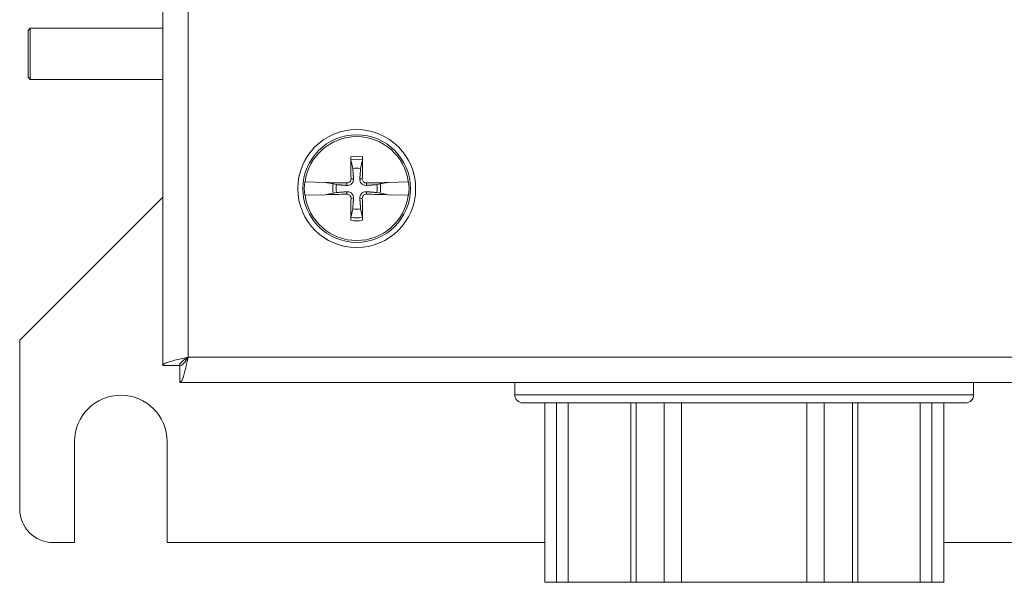
# Model space of a CAD drawing. Units: inches. Extents: x 0.1 to 10.9, y 0.1 to 8.4.
# Drawn here: x 4.9 to 5.7, y 4 to 4.5 of the extents above; entities that cross this region are included whole.
import ezdxf

# ---------------------------------------------------------------- set-up
doc = ezdxf.new("R2010")
doc.units = ezdxf.units.IN
doc.header["$MEASUREMENT"] = 0
doc.layers.add('Visible (ANSI)', color=7, linetype='Continuous', lineweight=5)
doc.layers.add('Visible Narrow (ANSI)', color=7, linetype='Continuous', lineweight=5)

msp = doc.modelspace()

# ---------------------------------------------------------------- linework, layer by layer
at = {"layer": 'Visible (ANSI)'}
for p, q in [((5.02832, 4.188116), (5.02832, 5.104041)), ((4.918945, 4.459922), (4.920695, 4.461672)), ((4.918945, 4.421859), (4.918945, 4.459922)), ((4.920695, 4.461672), (4.920695, 4.420109)), ((4.920695, 4.461672), (5.02832, 4.461672)), ((4.918945, 4.421859), (4.920695, 4.420109)), ((4.920695, 4.420109), (5.02832, 4.420109)), ((5.18089, 4.354945), (5.182351, 4.347964)), ((5.188743, 4.347964), (5.190204, 4.354945)), ((5.143401, 4.336968), (5.143738, 4.336961)), ((5.15994, 4.336595), (5.143738, 4.336961)), ((5.161077, 4.33644), (5.15994, 4.336595)), ((5.161077, 4.33644), (5.161645, 4.336362)), ((5.166589, 4.335369), (5.162227, 4.336282)), ((5.169208, 4.334821), (5.166589, 4.335369)), ((5.204505, 4.335369), (5.201886, 4.334821)), ((5.208867, 4.336282), (5.204505, 4.335369)), ((5.209449, 4.336362), (5.210017, 4.33644)), ((5.211153, 4.336595), (5.210017, 4.33644)), ((5.227356, 4.336961), (5.211153, 4.336595)), ((5.227356, 4.336961), (5.227692, 4.336968)), ((4.912109, 4.208578), (5.02832, 4.324789)), ((5.143738, 4.326289), (5.143401, 4.326282)), ((5.143738, 4.326289), (5.15994, 4.326655)), ((5.15994, 4.326655), (5.161077, 4.32681)), ((5.161645, 4.326888), (5.161077, 4.32681)), ((5.162227, 4.326968), (5.166589, 4.327881)), ((5.166589, 4.327881), (5.169208, 4.328429)), ((5.201886, 4.328429), (5.204505, 4.327881)), ((5.204505, 4.327881), (5.208867, 4.326968)), ((5.210017, 4.32681), (5.209449, 4.326888)), ((5.210017, 4.32681), (5.211153, 4.326655)), ((5.211153, 4.326655), (5.227356, 4.326289)), ((5.227692, 4.326282), (5.227356, 4.326289)), ((5.182351, 4.315286), (5.18089, 4.308305)), ((5.190204, 4.308305), (5.188743, 4.315286)), ((4.912109, 4.071859), (4.912109, 4.208578)), ((5.041883, 4.188116), (5.02832, 4.188116)), ((5.042037, 4.187961), (5.042037, 4.174398)), ((5.957963, 4.174398), (5.042037, 4.174398)), ((5.313844, 4.174398), (5.313844, 4.164391)), ((5.686156, 4.174398), (5.686156, 4.164391)), ((5.320406, 4.157828), (5.679594, 4.157828)), ((5.338125, 4.157828), (5.338125, 4.012359)), ((5.412227, 4.157828), (5.412227, 4.012359)), ((5.587773, 4.157828), (5.587773, 4.012359)), ((5.661875, 4.157828), (5.661875, 4.012359)), ((4.956543, 4.044516), (4.956543, 4.126547)), ((5.031738, 4.126547), (5.031738, 4.044516)), ((4.956543, 4.044516), (4.939453, 4.044516)), ((5.338125, 4.044516), (5.031738, 4.044516)), ((5.968262, 4.044516), (5.661875, 4.044516)), ((5.347739, 4.012359), (5.338125, 4.012359)), ((5.347739, 4.012359), (5.357167, 4.012359)), ((5.407921, 4.012359), (5.357167, 4.012359)), ((5.407921, 4.012359), (5.412227, 4.012359)), ((5.435176, 4.012359), (5.412227, 4.012359)), ((5.435176, 4.012359), (5.449246, 4.012359)), ((5.550754, 4.012359), (5.449246, 4.012359)), ((5.550754, 4.012359), (5.564824, 4.012359)), ((5.587773, 4.012359), (5.564824, 4.012359)), ((5.587773, 4.012359), (5.592079, 4.012359)), ((5.642833, 4.012359), (5.592079, 4.012359)), ((5.642833, 4.012359), (5.652261, 4.012359)), ((5.661875, 4.012359), (5.652261, 4.012359))]:
    msp.add_line(p, q, dxfattribs=at)
for radius in [0.047852, 0.043641]:
    msp.add_circle((5.185547, 4.331625), radius, dxfattribs=at)
for centre, radius, start, end in [((5.185547, 4.331625), 0.042148, 7.273042, 172.726958), ((5.185547, 4.331625), 0.016648, 78.932327, 101.067673), ((5.185547, 4.331625), 0.042483, 172.774283, 187.225717), ((5.185547, 4.331625), 0.019324, 168.827996, 191.172004), ((5.185547, 4.331625), 0.016648, 168.932327, 191.067673), ((5.185547, 4.331625), 0.016648, 348.932327, 11.067673), ((5.185547, 4.331625), 0.019324, 348.827996, 11.172004), ((5.185547, 4.331625), 0.042483, 352.774283, 7.225717), ((5.185547, 4.331625), 0.042148, 187.273042, 352.726958), ((5.185547, 4.331625), 0.016648, 258.932327, 281.067673), ((4.994141, 4.126547), 0.037598, 0, 180), ((5.320406, 4.164391), 0.006563, 180, 270), ((5.679594, 4.164391), 0.006563, 270, 0), ((4.939453, 4.071859), 0.027344, 180, 270)]:
    msp.add_arc(centre, radius, start, end, dxfattribs=at)
for centre, major_axis, start_param, end_param in [((5.189469, 4.331742), (0.002846, -0.09503), 4.4367876, 4.6277467), ((5.181625, 4.331742), (0.002846, 0.09503), 4.7970313, 4.9879904), ((5.185429, 4.327703), (-0.09503, 0.002846), 4.7970313, 4.9741531), ((5.185664, 4.327703), (-0.09503, -0.002846), 4.4506249, 4.6277467), ((5.185429, 4.335547), (0.09503, 0.002846), 4.4506249, 4.6277467), ((5.189469, 4.331508), (-0.002846, -0.09503), 4.7970313, 4.9879904), ((5.181625, 4.331508), (-0.002846, 0.09503), 4.4367876, 4.6277467), ((5.185664, 4.335547), (0.09503, -0.002846), 4.7970313, 4.9741531)]:
    msp.add_ellipse(centre, major_axis=major_axis, ratio=0.0871557, start_param=start_param, end_param=end_param, dxfattribs=at)
for points, knots in [([(5.18089, 4.354945), (5.18087, 4.35504), (5.180849, 4.35518), (5.180811, 4.355503), (5.180788, 4.355757), (5.180757, 4.356229), (5.180743, 4.356532), (5.180729, 4.356971), (5.180726, 4.357176), (5.180725, 4.357364)], [0.081729852, 0.081729852, 0.081729852, 0.081729852, 0.088912322, 0.088912322, 0.097784471, 0.097784471, 0.106760129, 0.106760129, 0.113079802, 0.113079802, 0.113079802, 0.113079802]), ([(5.190369, 4.357364), (5.190368, 4.357176), (5.190364, 4.356971), (5.190351, 4.356532), (5.190337, 4.356229), (5.190306, 4.355757), (5.190283, 4.355503), (5.190245, 4.35518), (5.190224, 4.35504), (5.190204, 4.354945)], [0.029461889, 0.029461889, 0.029461889, 0.029461889, 0.035781562, 0.035781562, 0.04475722, 0.04475722, 0.053629369, 0.053629369, 0.060811839, 0.060811839, 0.060811839, 0.060811839]), ([(5.182987, 4.339589), (5.183031, 4.339009), (5.182971, 4.338406), (5.182724, 4.337484), (5.182563, 4.337073), (5.182123, 4.336298), (5.181843, 4.335934), (5.181238, 4.335329), (5.180874, 4.335049), (5.180099, 4.334609), (5.179688, 4.334448), (5.178766, 4.334201), (5.178163, 4.334141), (5.177582, 4.334185)], [0.264127, 0.264127, 0.264127, 0.264127, 0.28524651, 0.28524651, 0.30014564, 0.30014564, 0.31504476, 0.31504476, 0.32994389, 0.32994389, 0.34484301, 0.34484301, 0.36596252, 0.36596252, 0.36596252, 0.36596252]), ([(5.180976, 4.339529), (5.180985, 4.339125), (5.180914, 4.33869), (5.180606, 4.337886), (5.180367, 4.337515), (5.17981, 4.336924), (5.179455, 4.336664), (5.17867, 4.336309), (5.178241, 4.336213), (5.177772, 4.336195), (5.177708, 4.336195), (5.177643, 4.336196)], [0, 0, 0, 0, 0.0141483, 0.0141483, 0.0282966, 0.0282966, 0.04243521, 0.04243521, 0.05657382, 0.05657382, 0.058809756, 0.058809756, 0.058809756, 0.058809756]), ([(5.193511, 4.334185), (5.192931, 4.334141), (5.192328, 4.334201), (5.191405, 4.334448), (5.190995, 4.334609), (5.19022, 4.335049), (5.189856, 4.335329), (5.189251, 4.335934), (5.188971, 4.336298), (5.188531, 4.337073), (5.18837, 4.337484), (5.188122, 4.338406), (5.188063, 4.339009), (5.188107, 4.339589)], [0.264127, 0.264127, 0.264127, 0.264127, 0.28524651, 0.28524651, 0.30014564, 0.30014564, 0.31504476, 0.31504476, 0.32994389, 0.32994389, 0.34484301, 0.34484301, 0.36596252, 0.36596252, 0.36596252, 0.36596252]), ([(5.193451, 4.336196), (5.193046, 4.336187), (5.192612, 4.336257), (5.191807, 4.336566), (5.191437, 4.336805), (5.190846, 4.337362), (5.190586, 4.337717), (5.19023, 4.338502), (5.190135, 4.338931), (5.190117, 4.339399), (5.190117, 4.339464), (5.190118, 4.339529)], [0, 0, 0, 0, 0.0141483, 0.0141483, 0.0282966, 0.0282966, 0.04243521, 0.04243521, 0.05657382, 0.05657382, 0.058809756, 0.058809756, 0.058809756, 0.058809756]), ([(5.161645, 4.336362), (5.161718, 4.336355), (5.161787, 4.336347), (5.161992, 4.336323), (5.162129, 4.336302), (5.162227, 4.336282)], [0.050622067, 0.050622067, 0.050622067, 0.050622067, 0.053629369, 0.053629369, 0.060811839, 0.060811839, 0.060811839, 0.060811839]), ([(5.161645, 4.336362), (5.161717, 4.336352), (5.161784, 4.336343), (5.161989, 4.336315), (5.16213, 4.336295), (5.162227, 4.336282)], [0.050128593, 0.050128593, 0.050128593, 0.050128593, 0.053097707, 0.053097707, 0.060314492, 0.060314492, 0.060314492, 0.060314492]), ([(5.208867, 4.336282), (5.208964, 4.336295), (5.209105, 4.336315), (5.20931, 4.336343), (5.209377, 4.336352), (5.209449, 4.336362)], [0.081237083, 0.081237083, 0.081237083, 0.081237083, 0.088453868, 0.088453868, 0.091422984, 0.091422984, 0.091422984, 0.091422984]), ([(5.208867, 4.336282), (5.208962, 4.336302), (5.209102, 4.336323), (5.209307, 4.336347), (5.209375, 4.336355), (5.209449, 4.336362)], [0.081729853, 0.081729853, 0.081729853, 0.081729853, 0.088912322, 0.088912322, 0.091919625, 0.091919625, 0.091919625, 0.091919625]), ([(5.162227, 4.326968), (5.162132, 4.326948), (5.161992, 4.326927), (5.161787, 4.326903), (5.161718, 4.326895), (5.161645, 4.326888)], [0.081729853, 0.081729853, 0.081729853, 0.081729853, 0.088912322, 0.088912322, 0.091919625, 0.091919625, 0.091919625, 0.091919625]), ([(5.162227, 4.326968), (5.16213, 4.326955), (5.161989, 4.326935), (5.161784, 4.326907), (5.161717, 4.326898), (5.161645, 4.326888)], [0.081237083, 0.081237083, 0.081237083, 0.081237083, 0.088453868, 0.088453868, 0.091422984, 0.091422984, 0.091422984, 0.091422984]), ([(5.177582, 4.329065), (5.178163, 4.329109), (5.178766, 4.329049), (5.179688, 4.328802), (5.180099, 4.328641), (5.180874, 4.328201), (5.181238, 4.327921), (5.181843, 4.327316), (5.182123, 4.326952), (5.182563, 4.326177), (5.182724, 4.325766), (5.182971, 4.324844), (5.183031, 4.324241), (5.182987, 4.323661)], [0.264127, 0.264127, 0.264127, 0.264127, 0.28524651, 0.28524651, 0.30014564, 0.30014564, 0.31504476, 0.31504476, 0.32994389, 0.32994389, 0.34484301, 0.34484301, 0.36596252, 0.36596252, 0.36596252, 0.36596252]), ([(5.177643, 4.327054), (5.178047, 4.327063), (5.178482, 4.326993), (5.179286, 4.326684), (5.179657, 4.326445), (5.180248, 4.325888), (5.180508, 4.325533), (5.180863, 4.324748), (5.180959, 4.324319), (5.180977, 4.323851), (5.180977, 4.323786), (5.180976, 4.323721)], [0, 0, 0, 0, 0.0141483, 0.0141483, 0.0282966, 0.0282966, 0.04243521, 0.04243521, 0.05657382, 0.05657382, 0.058809756, 0.058809756, 0.058809756, 0.058809756]), ([(5.188107, 4.323661), (5.188063, 4.324241), (5.188122, 4.324844), (5.18837, 4.325766), (5.188531, 4.326177), (5.188971, 4.326952), (5.189251, 4.327316), (5.189856, 4.327921), (5.19022, 4.328201), (5.190995, 4.328641), (5.191405, 4.328802), (5.192328, 4.329049), (5.192931, 4.329109), (5.193511, 4.329065)], [0.264127, 0.264127, 0.264127, 0.264127, 0.28524651, 0.28524651, 0.30014564, 0.30014564, 0.31504476, 0.31504476, 0.32994389, 0.32994389, 0.34484301, 0.34484301, 0.36596252, 0.36596252, 0.36596252, 0.36596252]), ([(5.190118, 4.323721), (5.190109, 4.324125), (5.190179, 4.32456), (5.190488, 4.325364), (5.190727, 4.325735), (5.191284, 4.326326), (5.191639, 4.326586), (5.192424, 4.326941), (5.192853, 4.327037), (5.193321, 4.327055), (5.193386, 4.327055), (5.193451, 4.327054)], [0, 0, 0, 0, 0.0141483, 0.0141483, 0.0282966, 0.0282966, 0.04243521, 0.04243521, 0.05657382, 0.05657382, 0.058809756, 0.058809756, 0.058809756, 0.058809756]), ([(5.209449, 4.326888), (5.209377, 4.326898), (5.20931, 4.326907), (5.209105, 4.326935), (5.208964, 4.326955), (5.208867, 4.326968)], [0.050128593, 0.050128593, 0.050128593, 0.050128593, 0.053097707, 0.053097707, 0.060314492, 0.060314492, 0.060314492, 0.060314492]), ([(5.209449, 4.326888), (5.209375, 4.326895), (5.209307, 4.326903), (5.209102, 4.326927), (5.208964, 4.326948), (5.208867, 4.326968)], [0.050622067, 0.050622067, 0.050622067, 0.050622067, 0.053629369, 0.053629369, 0.060811839, 0.060811839, 0.060811839, 0.060811839]), ([(5.180725, 4.305886), (5.180726, 4.306074), (5.180729, 4.306279), (5.180743, 4.306718), (5.180757, 4.307021), (5.180788, 4.307493), (5.180811, 4.307747), (5.180849, 4.30807), (5.18087, 4.30821), (5.18089, 4.308305)], [0.029461889, 0.029461889, 0.029461889, 0.029461889, 0.035781562, 0.035781562, 0.04475722, 0.04475722, 0.053629369, 0.053629369, 0.060811839, 0.060811839, 0.060811839, 0.060811839]), ([(5.190204, 4.308305), (5.190224, 4.30821), (5.190245, 4.30807), (5.190283, 4.307747), (5.190306, 4.307493), (5.190337, 4.307021), (5.190351, 4.306718), (5.190364, 4.306279), (5.190368, 4.306074), (5.190369, 4.305886)], [0.081729852, 0.081729852, 0.081729852, 0.081729852, 0.088912322, 0.088912322, 0.097784471, 0.097784471, 0.106760129, 0.106760129, 0.113079802, 0.113079802, 0.113079802, 0.113079802]), ([(5.048719, 4.194797), (5.041044, 4.193197), (5.033565, 4.191596), (5.030281, 4.189996), (5.028995, 4.189369), (5.02832, 4.188742), (5.02832, 4.188116)], [0, 0, 0, 0, 1.128705, 1.128705, 1.128705, 1.5707963, 1.5707963, 1.5707963, 1.5707963]), ([(5.048719, 4.194797), (5.045338, 4.192694), (5.042204, 4.19059), (5.041909, 4.188487), (5.041892, 4.188363), (5.041883, 4.188239), (5.041883, 4.188116)], [0, 0, 0, 0, 1.4834748, 1.4834748, 1.4834748, 1.5707963, 1.5707963, 1.5707963, 1.5707963]), ([(5.042037, 4.174398), (5.043638, 4.174398), (5.045238, 4.179133), (5.046838, 4.18607), (5.047465, 4.188787), (5.048092, 4.191791), (5.048719, 4.194797)], [0, 0, 0, 0, 1.128705, 1.128705, 1.128705, 1.5707963, 1.5707963, 1.5707963, 1.5707963]), ([(5.048719, 4.194797), (5.046615, 4.191417), (5.044512, 4.188282), (5.042409, 4.187987), (5.042285, 4.18797), (5.042161, 4.187961), (5.042037, 4.187961)], [0, 0, 0, 0, 1.4834748, 1.4834748, 1.4834748, 1.5707963, 1.5707963, 1.5707963, 1.5707963])]:
    msp.add_open_spline(points, degree=3, knots=knots, dxfattribs=at)
for points, weights in [([(5.182351, 4.347964), (5.182777, 4.34238), (5.182987, 4.339589)], [1, 1.43005778529, 1.81116504856]), ([(5.188107, 4.339589), (5.188317, 4.34238), (5.188743, 4.347964)], [1.81116504856, 1.43005778529, 1]), ([(5.177582, 4.334185), (5.174792, 4.334395), (5.169208, 4.334821)], [1.81116504856, 1.43005778529, 1]), ([(5.201886, 4.334821), (5.196302, 4.334395), (5.193511, 4.334185)], [1, 1.43005778529, 1.81116504856]), ([(5.169208, 4.328429), (5.174792, 4.328855), (5.177582, 4.329065)], [1, 1.43005778529, 1.81116504856]), ([(5.182987, 4.323661), (5.182777, 4.32087), (5.182351, 4.315286)], [1.81116504856, 1.43005778529, 1]), ([(5.188743, 4.315286), (5.188317, 4.32087), (5.188107, 4.323661)], [1, 1.43005778529, 1.81116504856]), ([(5.193511, 4.329065), (5.196302, 4.328855), (5.201886, 4.328429)], [1.81116504856, 1.43005778529, 1])]:
    msp.add_rational_spline(points, weights, degree=2, dxfattribs=at)
at = {"layer": 'Visible Narrow (ANSI)'}
for p, q in [((5.048719, 5.097359), (5.048719, 4.194797)), ((5.180976, 4.339529), (5.182987, 4.339589)), ((5.190118, 4.339529), (5.188107, 4.339589)), ((5.177643, 4.336196), (5.177582, 4.334185)), ((5.193451, 4.336196), (5.193511, 4.334185)), ((5.177643, 4.327054), (5.177582, 4.329065)), ((5.180976, 4.323721), (5.182987, 4.323661)), ((5.190118, 4.323721), (5.188107, 4.323661)), ((5.193451, 4.327054), (5.193511, 4.329065)), ((5.048719, 4.194797), (5.951281, 4.194797)), ((5.313844, 4.164391), (5.686156, 4.164391)), ((5.347739, 4.157828), (5.347739, 4.012359)), ((5.357167, 4.157828), (5.357167, 4.012359)), ((5.407921, 4.157828), (5.407921, 4.012359)), ((5.435176, 4.157828), (5.435176, 4.012359)), ((5.449246, 4.157828), (5.449246, 4.012359)), ((5.550754, 4.157828), (5.550754, 4.012359)), ((5.564824, 4.157828), (5.564824, 4.012359)), ((5.592079, 4.157828), (5.592079, 4.012359)), ((5.642833, 4.157828), (5.642833, 4.012359)), ((5.652261, 4.157828), (5.652261, 4.012359))]:
    msp.add_line(p, q, dxfattribs=at)
for radius, start, end in [(0.026187, 79.388398, 100.611602), (0.023781, 78.70635, 101.29365), (0.023781, 258.70635, 281.29365), (0.026187, 259.388398, 280.611602)]:
    msp.add_arc((5.185547, 4.331625), radius, start, end, dxfattribs=at)

doc.saveas('drawing.dxf')
